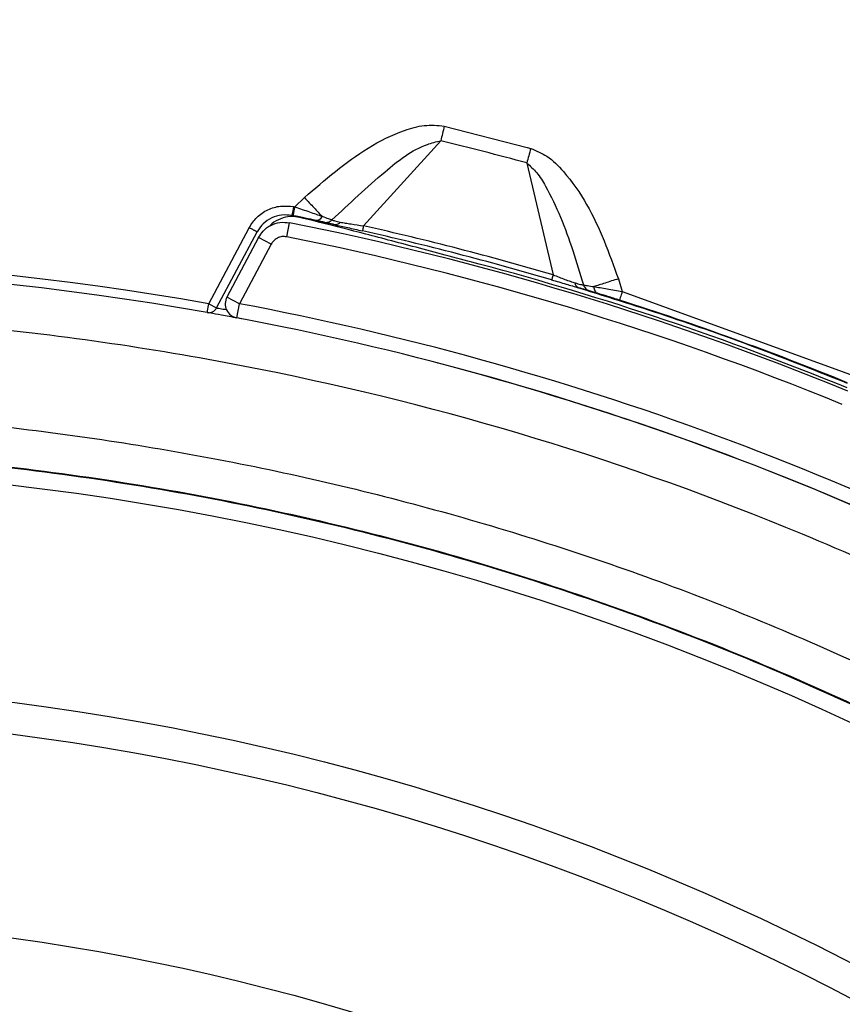
# Model space of a CAD drawing. Units: millimetres. Extents: x 69 to 1126, y 56 to 792.
# Drawn here: x 276 to 299, y 660 to 687 of the extents above; entities that cross this region are included whole.
import ezdxf

# ---------------------------------------------------------------- set-up
doc = ezdxf.new("R2010")
doc.units = ezdxf.units.MM

msp = doc.modelspace()

# ---------------------------------------------------------------- linework, layer by layer
at = {"color": 7, "linetype": 'Continuous', "lineweight": 25}
for p, q in [((287.428, 684.264), (289.735, 683.669)), ((285.176, 681.482), (287.328, 683.854)), ((289.735, 683.669), (289.839, 683.641)), ((289.727, 683.233), (290.46, 680.116)), ((283.264, 682.009), (283.528, 682.267)), ((283.227, 682.017), (283.264, 682.009)), ((283.178, 681.772), (283.214, 681.764)), ((283.348, 681.728), (283.178, 681.772)), ((280.86, 679.311), (281.986, 681.429)), ((283.036, 681.176), (283.115, 681.568)), ((281.08, 679.194), (282.206, 681.312)), ((282.251, 681.159), (281.367, 679.498)), ((282.604, 680.972), (282.251, 681.159)), ((282.604, 680.972), (281.72, 679.31)), ((292.281, 680.004), (292.388, 679.65)), ((281.72, 679.31), (281.367, 679.498)), ((292.388, 679.65), (298.752, 677.342)), ((280.816, 679.065), (280.86, 679.311)), ((280.86, 679.311), (281.08, 679.194)), ((281.646, 678.917), (281.72, 679.31)), ((287.233, 677.659), (286.9, 677.744)), ((287.233, 677.659), (287.234, 677.662))]:
    msp.add_line(p, q, dxfattribs=at)
for radius in [116.334, 116.258, 115.359, 76.5, 70.489, 69.61, 63.983]:
    msp.add_circle((266.474, 598.27), radius, dxfattribs=at)
for centre, radius, start, end in [((266.474, 598.27), 99.596, 6.32316, 83.67684), ((266.474, 598.27), 99.346, 6.32316, 83.67684), ((266.474, 598.27), 99.289, 6.36037, 83.63963), ((266.474, 598.27), 99, 9.82379, 83.71982), ((266.474, 598.27), 98.952, 39.29885, 83.68792), ((266.474, 598.27), 88.088, 74.69411, 76.30589), ((266.474, 598.27), 85.147, 77.86254, 78.56972), ((266.474, 598.27), 84.944, 67.72264, 78.70294), ((266.474, 598.27), 85.288, 73.66651, 77.33349), ((266.474, 598.27), 84.544, 67.72264, 78.70294), ((266.474, 598.27), 85.144, 73.66651, 77.33349), ((266.474, 598.27), 82.308, 79.93443, 147.82172), ((266.474, 598.27), 82.058, 79.93443, 147.68519), ((266.474, 598.27), 85.023, 67.75913, 75.05323), ((281.72, 679.31), 0.4, 152, 259.3456), ((266.474, 598.27), 82.462, 60.17506, 79.34563), ((266.474, 598.27), 85.156, 67.79416, 72.33709), ((280.86, 679.311), 0.25, 259.9492, 332.0463), ((266.474, 598.27), 82.062, 60.17506, 79.34563), ((266.474, 598.27), 82.058, 65.83641, 75.34649)]:
    msp.add_arc(centre, radius, start, end, dxfattribs=at)
for points, knots in [([(150.074, 598.27), (150.075, 598.619), (150.077, 599.317), (150.092, 600.365), (150.115, 601.412), (150.148, 602.458), (150.19, 603.504), (150.242, 604.55), (150.303, 605.595), (150.374, 606.64), (150.454, 607.685), (150.668, 610.178), (151.115, 614.112), (151.985, 619.51), (153.119, 624.915), (154.537, 630.356), (156.23, 635.767), (158.888, 642.994), (162.93, 651.877), (168.901, 662.111), (175.96, 671.783), (184.02, 680.724), (192.961, 688.784), (202.633, 695.843), (212.867, 701.814), (223.484, 706.646), (234.305, 710.326), (245.157, 712.877), (255.884, 714.35), (266.474, 714.827), (277.065, 714.35), (287.792, 712.877), (298.644, 710.326), (309.464, 706.646), (320.082, 701.814), (330.316, 695.843), (339.988, 688.784), (348.928, 680.724), (356.989, 671.783), (364.048, 662.111), (370.018, 651.877), (374.061, 642.994), (376.719, 635.767), (378.412, 630.356), (379.829, 624.915), (380.964, 619.511), (381.834, 614.112), (382.32, 609.831), (382.579, 606.641), (382.711, 604.551), (382.805, 602.459), (382.863, 600.365), (382.871, 598.968), (382.874, 598.27)], [0, 0, 0, 0, 0.002866, 0.005732, 0.008596, 0.01146, 0.014324, 0.017189, 0.020053, 0.022918, 0.025783, 0.02865, 0.043455, 0.058262, 0.073507, 0.088754, 0.104387, 0.120021, 0.151926, 0.184335, 0.217089, 0.250018, 0.282947, 0.315701, 0.34811, 0.380015, 0.411272, 0.441756, 0.47136, 0.5, 0.52864, 0.558244, 0.588728, 0.619985, 0.651891, 0.6843, 0.717053, 0.749982, 0.782911, 0.815665, 0.848074, 0.879979, 0.895612, 0.911246, 0.926492, 0.941739, 0.956544, 0.971351, 0.977082, 0.982811, 0.988539, 0.994268, 1, 1, 1, 1]), ([(381.66, 598.27), (381.66, 598.615), (381.658, 599.306), (381.643, 600.343), (381.62, 601.379), (381.587, 602.415), (381.545, 603.45), (381.494, 604.485), (381.434, 605.519), (381.364, 606.553), (381.285, 607.587), (381.073, 610.054), (380.631, 613.947), (379.77, 619.289), (378.647, 624.637), (377.245, 630.021), (375.569, 635.376), (372.939, 642.528), (368.938, 651.318), (363.03, 661.445), (356.045, 671.017), (348.069, 679.864), (339.221, 687.84), (329.65, 694.826), (319.523, 700.734), (309.016, 705.515), (298.308, 709.157), (287.569, 711.682), (276.954, 713.139), (266.474, 713.611), (255.994, 713.139), (245.379, 711.682), (234.64, 709.157), (223.933, 705.515), (213.426, 700.734), (203.298, 694.826), (193.727, 687.84), (184.88, 679.864), (176.904, 671.017), (169.918, 661.445), (164.01, 651.318), (160.01, 642.528), (157.38, 635.376), (155.704, 630.021), (154.301, 624.637), (153.179, 619.289), (152.318, 613.947), (151.836, 609.711), (151.58, 606.554), (151.45, 604.485), (151.357, 602.415), (151.299, 600.343), (151.292, 598.961), (151.288, 598.27)], [0, 0, 0, 0, 0.002866, 0.005732, 0.008596, 0.01146, 0.014324, 0.017189, 0.020053, 0.022918, 0.025783, 0.02865, 0.043455, 0.058262, 0.073507, 0.088754, 0.104387, 0.120021, 0.151926, 0.184335, 0.217089, 0.250018, 0.282947, 0.315701, 0.34811, 0.380015, 0.411272, 0.441756, 0.47136, 0.5, 0.52864, 0.558244, 0.588728, 0.619985, 0.651891, 0.6843, 0.717053, 0.749982, 0.782911, 0.815665, 0.848074, 0.879979, 0.895612, 0.911246, 0.926492, 0.941739, 0.956544, 0.971351, 0.977082, 0.982811, 0.988539, 0.994268, 1, 1, 1, 1]), ([(324.215, 678.32), (322.525, 679.494), (319.154, 681.834), (313.834, 684.935), (308.352, 687.72), (302.701, 690.147), (296.939, 692.237), (293.012, 693.322), (291.059, 693.861)], [0, 0, 0, 0, 0.167589, 0.334238, 0.501143, 0.668197, 0.835036, 1, 1, 1, 1]), ([(283.528, 682.267), (284.098, 682.763), (284.953, 683.506), (286.134, 684.099), (286.864, 684.312), (287.241, 684.28), (287.428, 684.264)], [0, 0, 0, 0, 0.500187, 0.750576, 0.875609, 1, 1, 1, 1]), ([(284.294, 681.647), (284.778, 682.099), (285.601, 682.867), (286.619, 683.68), (287.202, 683.823), (287.328, 683.854)], [0, 0, 0, 0, 0.528425, 0.898336, 1, 1, 1, 1]), ([(289.839, 683.641), (289.993, 683.575), (290.341, 683.427), (290.877, 682.883), (291.639, 681.781), (292.024, 680.715), (292.281, 680.004)], [0, 0, 0, 0, 0.110893, 0.249618, 0.499678, 1, 1, 1, 1]), ([(289.727, 683.233), (289.824, 683.147), (290.033, 682.961), (290.34, 682.443), (290.829, 681.419), (291.116, 680.473), (291.311, 679.833)], [0, 0, 0, 0, 0.101378, 0.219018, 0.471658, 1, 1, 1, 1]), ([(283.528, 682.267), (283.574, 682.219), (283.665, 682.123), (283.797, 681.984), (283.919, 681.855), (283.987, 681.784), (284.02, 681.748)], [0, 0, 0, 0, 0.2501, 0.50031, 0.750296, 1, 1, 1, 1]), ([(281.986, 681.429), (282.054, 681.532), (282.19, 681.738), (282.502, 681.945), (282.86, 682.054), (283.105, 682.029), (283.227, 682.017)], [0, 0, 0, 0, 0.250069, 0.500003, 0.749926, 1, 1, 1, 1]), ([(283.227, 682.017), (283.221, 681.986), (283.212, 681.939), (283.201, 681.882), (283.193, 681.843), (283.186, 681.811), (283.18, 681.78), (283.179, 681.775), (283.178, 681.772)], [0, 0, 0, 0, 0.239577, 0.368438, 0.5, 0.631562, 0.760423, 1, 1, 1, 1]), ([(283.214, 681.764), (283.215, 681.768), (283.216, 681.773), (283.222, 681.804), (283.229, 681.836), (283.237, 681.875), (283.248, 681.932), (283.257, 681.979), (283.264, 682.009)], [0, 0, 0, 0, 0.239577, 0.368438, 0.5, 0.631562, 0.760423, 1, 1, 1, 1]), ([(283.264, 682.009), (283.401, 681.963), (283.608, 681.893), (283.859, 681.806), (283.966, 681.767), (284.02, 681.748)], [0, 0, 0, 0, 0.496491, 0.746946, 1, 1, 1, 1]), ([(283.178, 681.772), (283.082, 681.781), (282.891, 681.801), (282.61, 681.715), (282.366, 681.553), (282.26, 681.392), (282.206, 681.312)], [0, 0, 0, 0, 0.250147, 0.500084, 0.749987, 1, 1, 1, 1]), ([(283.348, 681.728), (283.255, 681.737), (283.068, 681.756), (282.799, 681.662), (282.623, 681.559), (282.564, 681.477), (282.56, 681.472)], [0, 0, 0, 0, 0.32654, 0.653085, 0.979477, 1, 1, 1, 1]), ([(283.846, 681.633), (283.751, 681.653), (283.56, 681.694), (283.33, 681.741), (283.214, 681.764)], [0, 0, 0, 0, 0.498876, 1, 1, 1, 1]), ([(288.404, 680.416), (287.839, 680.566), (286.711, 680.866), (285.192, 681.263), (283.964, 681.578), (283.554, 681.678), (283.348, 681.728)], [0, 0, 0, 0, 0.250134, 0.500086, 0.74995, 1, 1, 1, 1]), ([(284.02, 681.748), (284.009, 681.729), (283.985, 681.691), (283.941, 681.652), (283.893, 681.63), (283.862, 681.632), (283.846, 681.633)], [0, 0, 0, 0, 0.250132, 0.50004, 0.750021, 1, 1, 1, 1]), ([(284.02, 681.748), (284.082, 681.726), (284.208, 681.68), (284.265, 681.658), (284.294, 681.647)], [0, 0, 0, 0, 0.49593, 1, 1, 1, 1]), ([(282.252, 681.159), (282.29, 681.219), (282.376, 681.355), (282.583, 681.506), (282.844, 681.595), (283.024, 681.577), (283.115, 681.568)], [0, 0, 0, 0, 0.207518, 0.471548, 0.735871, 1, 1, 1, 1]), ([(284.077, 681.582), (284.052, 681.587), (284.002, 681.599), (283.898, 681.622), (283.846, 681.633)], [0, 0, 0, 0, 0.499062, 1, 1, 1, 1]), ([(284.077, 681.582), (284.096, 681.579), (284.135, 681.574), (284.194, 681.585), (284.249, 681.608), (284.279, 681.634), (284.294, 681.647)], [0, 0, 0, 0, 0.249989, 0.499979, 0.749931, 1, 1, 1, 1]), ([(284.377, 681.513), (284.309, 681.528), (284.173, 681.559), (284.109, 681.574), (284.077, 681.582)], [0, 0, 0, 0, 0.499527, 1, 1, 1, 1]), ([(284.294, 681.647), (284.317, 681.638), (284.363, 681.62), (284.474, 681.597), (284.529, 681.585)], [0, 0, 0, 0, 0.502333, 1, 1, 1, 1]), ([(284.529, 681.585), (284.518, 681.572), (284.495, 681.547), (284.456, 681.522), (284.416, 681.509), (284.39, 681.512), (284.377, 681.513)], [0, 0, 0, 0, 0.249991, 0.499982, 0.74994, 1, 1, 1, 1]), ([(284.377, 681.513), (284.492, 681.487), (284.723, 681.436), (285.004, 681.373), (285.144, 681.341)], [0, 0, 0, 0, 0.498128, 1, 1, 1, 1]), ([(284.529, 681.585), (284.574, 681.577), (284.665, 681.559), (284.882, 681.524), (285.058, 681.499), (285.176, 681.482)], [0, 0, 0, 0, 0.244514, 0.492362, 1, 1, 1, 1]), ([(283.036, 681.176), (282.991, 681.181), (282.901, 681.19), (282.77, 681.145), (282.666, 681.07), (282.623, 681.002), (282.604, 680.972)], [0, 0, 0, 0, 0.264372, 0.528763, 0.792673, 1, 1, 1, 1]), ([(290.46, 680.116), (290.571, 680.073), (290.737, 680.009), (290.944, 679.935), (291.032, 679.906), (291.075, 679.892)], [0, 0, 0, 0, 0.507638, 0.755486, 1, 1, 1, 1]), ([(290.419, 679.977), (290.558, 679.937), (290.833, 679.856), (291.06, 679.789), (291.173, 679.755)], [0, 0, 0, 0, 0.501872, 1, 1, 1, 1]), ([(291.075, 679.892), (291.129, 679.876), (291.238, 679.842), (291.286, 679.836), (291.311, 679.833)], [0, 0, 0, 0, 0.497667, 1, 1, 1, 1]), ([(291.173, 679.755), (291.161, 679.76), (291.138, 679.771), (291.109, 679.802), (291.087, 679.842), (291.079, 679.875), (291.075, 679.892)], [0, 0, 0, 0, 0.249991, 0.499982, 0.74994, 1, 1, 1, 1]), ([(291.173, 679.755), (292.037, 679.485), (293.738, 678.951), (296.236, 678.063), (297.858, 677.418), (298.663, 677.097)], [0, 0, 0, 0, 0.341329, 0.672829, 1, 1, 1, 1]), ([(291.469, 679.67), (291.438, 679.679), (291.374, 679.696), (291.24, 679.736), (291.173, 679.755)], [0, 0, 0, 0, 0.500473, 1, 1, 1, 1]), ([(291.311, 679.833), (291.342, 679.828), (291.403, 679.82), (291.534, 679.798), (291.599, 679.788)], [0, 0, 0, 0, 0.50407, 1, 1, 1, 1]), ([(291.311, 679.833), (291.318, 679.814), (291.332, 679.776), (291.369, 679.729), (291.415, 679.691), (291.451, 679.677), (291.469, 679.67)], [0, 0, 0, 0, 0.250069, 0.500021, 0.750011, 1, 1, 1, 1]), ([(292.281, 680.004), (292.218, 679.984), (292.091, 679.944), (291.91, 679.886), (291.74, 679.833), (291.646, 679.803), (291.599, 679.788)], [0, 0, 0, 0, 0.249949, 0.5, 0.750051, 1, 1, 1, 1]), ([(291.599, 679.788), (291.656, 679.779), (291.768, 679.76), (292.031, 679.715), (292.245, 679.676), (292.388, 679.65)], [0, 0, 0, 0, 0.253054, 0.503509, 1, 1, 1, 1]), ([(291.599, 679.788), (291.6, 679.766), (291.602, 679.721), (291.623, 679.666), (291.654, 679.623), (291.682, 679.61), (291.696, 679.603)], [0, 0, 0, 0, 0.250043, 0.5, 0.749957, 1, 1, 1, 1]), ([(291.696, 679.603), (291.645, 679.618), (291.543, 679.649), (291.494, 679.663), (291.469, 679.67)], [0, 0, 0, 0, 0.500938, 1, 1, 1, 1]), ([(292.312, 679.411), (292.2, 679.447), (291.976, 679.518), (291.789, 679.575), (291.696, 679.603)], [0, 0, 0, 0, 0.501124, 1, 1, 1, 1]), ([(266.474, 517.493), (261.138, 517.493), (255.855, 518.017), (249.318, 519.325), (248.019, 519.618), (245.448, 520.267), (244.174, 520.621), (240.389, 521.775), (237.912, 522.665), (233.053, 524.684), (230.67, 525.813), (227.168, 527.689), (226.012, 528.345), (223.725, 529.719), (222.603, 530.432), (217.101, 534.12), (213.038, 537.465), (208.379, 542.132), (207.468, 543.089), (205.689, 545.055), (204.82, 546.065), (202.287, 549.159), (200.713, 551.288), (196.329, 557.869), (193.849, 562.512), (191.569, 568.029), (191.323, 568.646), (190.845, 569.888), (190.613, 570.515), (189.942, 572.396), (189.528, 573.656), (188.381, 577.456), (187.744, 580.013), (186.723, 585.174), (186.339, 587.778), (185.953, 591.72), (185.856, 593.04), (185.728, 595.692), (185.696, 597.028), (185.704, 603.68), (186.23, 608.921), (187.777, 616.668), (188.419, 619.23), (189.579, 623.044), (190, 624.313), (190.898, 626.815), (191.376, 628.05), (193.912, 634.151), (196.396, 638.788), (200.07, 644.282), (200.834, 645.365), (202.42, 647.501), (203.243, 648.553), (205.774, 651.63), (207.55, 653.584), (213.14, 659.163), (217.213, 662.507), (222.196, 665.832), (222.756, 666.196), (223.882, 666.907), (224.448, 667.256), (226.156, 668.277), (227.308, 668.928), (230.801, 670.79), (233.182, 671.913), (238.044, 673.923), (240.526, 674.811), (244.326, 675.962), (245.606, 676.315), (248.192, 676.961), (249.492, 677.252), (255.995, 678.539), (261.233, 679.048), (269.144, 679.045), (271.789, 678.915), (277.099, 678.389), (279.72, 677.996), (287.478, 676.446), (292.513, 674.918), (298.636, 672.379), (299.854, 671.839), (302.263, 670.698), (303.448, 670.099), (306.949, 668.224), (309.208, 666.867), (313.581, 663.941), (315.695, 662.372), (318.754, 659.86), (319.756, 658.996), (321.23, 657.659), (321.716, 657.207), (322.68, 656.288), (323.158, 655.822), (327.392, 651.582), (330.728, 647.503), (335.114, 640.936), (336.472, 638.671), (338.348, 635.157), (338.949, 633.963), (340.085, 631.558), (340.621, 630.345), (343.146, 624.237), (344.67, 619.202), (345.958, 612.723), (346.185, 611.418), (346.574, 608.789), (346.737, 607.462), (347.126, 603.494), (347.252, 600.854), (347.248, 592.955), (346.734, 587.712), (345.436, 581.19), (345.142, 579.886), (344.495, 577.31), (344.141, 576.035), (342.989, 572.245), (342.101, 569.767), (340.086, 564.907), (338.96, 562.525), (337.089, 559.025), (336.435, 557.871), (335.408, 556.158), (335.058, 555.589), (334.345, 554.465), (333.982, 553.908), (330.663, 548.946), (327.32, 544.88), (321.728, 539.288), (319.768, 537.51), (316.677, 534.974), (315.626, 534.155), (313.495, 532.576), (312.414, 531.816), (306.928, 528.154), (302.288, 525.673), (296.17, 523.138), (294.93, 522.659), (292.417, 521.761), (291.155, 521.345), (287.353, 520.193), (284.795, 519.554), (277.057, 518.017), (271.811, 517.493), (266.474, 517.493)], [0, 0, 0, 0, 0.03125, 0.03125, 0.039063, 0.039063, 0.046875, 0.046875, 0.0625, 0.0625, 0.078125, 0.078125, 0.085938, 0.085938, 0.09375, 0.09375, 0.125, 0.125, 0.132813, 0.132813, 0.140625, 0.140625, 0.15625, 0.15625, 0.1875, 0.1875, 0.191406, 0.191406, 0.195313, 0.195313, 0.203125, 0.203125, 0.21875, 0.21875, 0.234375, 0.234375, 0.242188, 0.242188, 0.25, 0.25, 0.28125, 0.28125, 0.296875, 0.296875, 0.304688, 0.304688, 0.3125, 0.3125, 0.34375, 0.34375, 0.351563, 0.351563, 0.359375, 0.359375, 0.375, 0.375, 0.40625, 0.40625, 0.410156, 0.410156, 0.414063, 0.414063, 0.421875, 0.421875, 0.4375, 0.4375, 0.453125, 0.453125, 0.460938, 0.460938, 0.46875, 0.46875, 0.5, 0.5, 0.515625, 0.515625, 0.53125, 0.53125, 0.5625, 0.5625, 0.570313, 0.570313, 0.578125, 0.578125, 0.59375, 0.59375, 0.609375, 0.609375, 0.617188, 0.617188, 0.621094, 0.621094, 0.625, 0.625, 0.65625, 0.65625, 0.671875, 0.671875, 0.679688, 0.679688, 0.6875, 0.6875, 0.71875, 0.71875, 0.726563, 0.726563, 0.734375, 0.734375, 0.75, 0.75, 0.78125, 0.78125, 0.789063, 0.789063, 0.796875, 0.796875, 0.8125, 0.8125, 0.828125, 0.828125, 0.835938, 0.835938, 0.839844, 0.839844, 0.84375, 0.84375, 0.875, 0.875, 0.890625, 0.890625, 0.898438, 0.898438, 0.90625, 0.90625, 0.9375, 0.9375, 0.945313, 0.945313, 0.953125, 0.953125, 0.96875, 0.96875, 1, 1, 1, 1]), ([(281.764, 678.891), (281.741, 678.895), (281.503, 678.941), (281.204, 678.995), (280.896, 679.051), (280.841, 679.061), (280.816, 679.065)], [0, 0, 0, 0, 0.036781, 0.375904, 0.714962, 1, 1, 1, 1]), ([(281.08, 679.194), (281.101, 679.19), (281.137, 679.185), (281.295, 679.158), (281.362, 679.147)], [0, 0, 0, 0, 0.573923, 1, 1, 1, 1]), ([(192.043, 621.912), (192.705, 623.839), (194.03, 627.7), (196.586, 633.272), (199.533, 638.643), (202.98, 643.889), (206.946, 648.956), (211.433, 653.79), (216.306, 658.235), (221.529, 662.252), (227.079, 665.803), (232.913, 668.879), (238.983, 671.461), (245.241, 673.522), (251.653, 675.036), (258.177, 676.008), (264.76, 676.435), (271.347, 676.308), (277.899, 675.614), (284.377, 674.372), (290.729, 672.596), (296.904, 670.296), (302.856, 667.473), (308.558, 664.156), (313.965, 660.378), (318.392, 656.694), (321.944, 653.293), (325.297, 649.732), (328.911, 645.329), (332.62, 639.961), (335.879, 634.266), (338.662, 628.286), (340.939, 622.095), (342.688, 615.743), (343.881, 609.263), (344.528, 602.699), (344.628, 596.104), (344.175, 589.531), (343.157, 583.021), (341.595, 576.613), (339.506, 570.357), (336.903, 564.304), (333.787, 558.499), (330.192, 552.969), (326.149, 547.756), (321.69, 542.906), (316.828, 538.46), (311.605, 534.432), (306.065, 530.851), (300.252, 527.751), (294.192, 525.164), (287.93, 523.092), (281.518, 521.547), (275.005, 520.546), (268.431, 520.11), (261.836, 520.228), (255.274, 520.892), (248.797, 522.103), (242.45, 523.868), (236.265, 526.162), (230.293, 528.961), (224.922, 532.053), (220.137, 535.331), (215.894, 538.69), (211.89, 542.333), (207.879, 546.521), (203.957, 551.32), (200.225, 556.759), (196.959, 562.489), (194.392, 568.021), (192.435, 573.267), (190.94, 578.156), (190.217, 581.484), (189.856, 583.148)], [0, 0, 0, 0, 0.013537, 0.027115, 0.040694, 0.05423, 0.068794, 0.08341, 0.098026, 0.11259, 0.127154, 0.141769, 0.156385, 0.170949, 0.185513, 0.200129, 0.214745, 0.229309, 0.243873, 0.258488, 0.273104, 0.287668, 0.302232, 0.316848, 0.331464, 0.346028, 0.355085, 0.364142, 0.378523, 0.392905, 0.407469, 0.422085, 0.436701, 0.451264, 0.465828, 0.480444, 0.49506, 0.509624, 0.524188, 0.538804, 0.55342, 0.567983, 0.582547, 0.597163, 0.611779, 0.626343, 0.640907, 0.655523, 0.670139, 0.684702, 0.699266, 0.713882, 0.728498, 0.743062, 0.757626, 0.772242, 0.786858, 0.801421, 0.815985, 0.830601, 0.845217, 0.859781, 0.871745, 0.883738, 0.895731, 0.907696, 0.92226, 0.936876, 0.951491, 0.966055, 0.977366, 0.988689, 1, 1, 1, 1]), ([(215.172, 655.69), (215.422, 655.912), (216.173, 656.577), (217.96, 658.089), (220.068, 659.74), (222.238, 661.305), (224.448, 662.813), (226.716, 664.235), (229.617, 665.899), (231.99, 667.139), (235.012, 668.571), (238.09, 669.884), (241.231, 671.036), (244.414, 672.063), (247.636, 672.966), (251.554, 673.846), (255.512, 674.521), (259.5, 674.988), (263.507, 675.247), (267.522, 675.297), (271.535, 675.138), (275.533, 674.77), (279.507, 674.194), (283.445, 673.412), (287.338, 672.425), (291.173, 671.238), (294.942, 669.851), (298.633, 668.271), (302.239, 666.499), (305.748, 664.541), (309.151, 662.403), (312.436, 660.091), (315.595, 657.612), (318.621, 654.972), (321.506, 652.176), (324.242, 649.233), (326.821, 646.151), (329.235, 642.94), (331.478, 639.609), (333.543, 636.166), (335.427, 632.619), (337.124, 628.978), (338.629, 625.252), (339.938, 621.452), (341.047, 617.591), (341.952, 613.679), (342.653, 609.725), (343.146, 605.74), (343.431, 601.735), (343.507, 597.72), (343.374, 593.707), (343.032, 589.706), (342.482, 585.729), (341.725, 581.785), (340.764, 577.887), (339.601, 574.044), (338.239, 570.266), (336.942, 567.182), (335.526, 564.152), (333.992, 561.178), (332.305, 558.288), (330.507, 555.468), (328.981, 553.269), (327.371, 551.132), (325.705, 549.037), (323.959, 547.009), (322.135, 545.052), (320.256, 543.13), (318.77, 541.763), (317.776, 540.849)], [0, 0, 0, 0, 0.004147, 0.012442, 0.029035, 0.037329, 0.045624, 0.062217, 0.070512, 0.087105, 0.095399, 0.111993, 0.128586, 0.136881, 0.153474, 0.170067, 0.18666, 0.203254, 0.219847, 0.23644, 0.253034, 0.269627, 0.28622, 0.302813, 0.319407, 0.336, 0.352593, 0.369187, 0.38578, 0.402396, 0.419012, 0.435605, 0.452198, 0.468791, 0.485385, 0.502001, 0.518617, 0.53521, 0.551803, 0.568396, 0.58499, 0.601583, 0.618199, 0.634815, 0.651408, 0.668001, 0.684595, 0.701188, 0.717781, 0.734375, 0.750968, 0.767561, 0.784154, 0.800748, 0.817341, 0.833934, 0.850528, 0.867121, 0.875415, 0.892009, 0.908602, 0.916896, 0.93349, 0.941784, 0.950079, 0.966672, 0.974967, 0.983261, 1, 1, 1, 1]), ([(215.184, 655.677), (215.434, 655.899), (216.185, 656.564), (217.972, 658.076), (220.079, 659.727), (222.249, 661.292), (224.459, 662.8), (226.728, 664.221), (229.629, 665.885), (232.002, 667.125), (235.024, 668.557), (238.102, 669.87), (241.244, 671.022), (244.427, 672.049), (247.649, 672.951), (251.567, 673.83), (255.525, 674.505), (259.513, 674.972), (263.52, 675.23), (267.535, 675.28), (271.547, 675.12), (275.546, 674.751), (279.519, 674.174), (283.458, 673.391), (287.35, 672.404), (291.185, 671.215), (294.953, 669.828), (298.644, 668.247), (302.249, 666.474), (305.758, 664.515), (309.161, 662.376), (312.445, 660.062), (315.603, 657.583), (318.628, 654.941), (321.512, 652.145), (324.247, 649.201), (326.825, 646.118), (329.238, 642.906), (331.479, 639.574), (333.544, 636.13), (335.426, 632.583), (337.121, 628.941), (338.625, 625.214), (339.932, 621.413), (341.039, 617.552), (341.942, 613.639), (342.641, 609.685), (343.132, 605.7), (343.415, 601.695), (343.489, 597.68), (343.354, 593.667), (343.01, 589.666), (342.457, 585.689), (341.698, 581.746), (340.735, 577.848), (339.57, 574.006), (338.206, 570.229), (336.907, 567.145), (335.489, 564.116), (333.953, 561.143), (332.264, 558.255), (330.464, 555.436), (328.937, 553.237), (327.325, 551.101), (325.658, 549.008), (323.911, 546.981), (322.085, 545.025), (320.218, 543.118), (318.745, 541.764), (317.765, 540.862)], [0, 0, 0, 0, 0.004148, 0.012444, 0.029041, 0.037338, 0.045634, 0.062231, 0.070528, 0.087125, 0.095421, 0.112018, 0.128615, 0.136912, 0.153509, 0.170106, 0.186703, 0.2033, 0.219897, 0.236494, 0.253091, 0.269688, 0.286285, 0.302882, 0.319479, 0.336076, 0.352673, 0.36927, 0.385867, 0.402487, 0.419107, 0.435704, 0.452301, 0.468898, 0.485495, 0.502115, 0.518734, 0.535331, 0.551928, 0.568525, 0.585123, 0.60172, 0.618339, 0.634959, 0.651556, 0.668153, 0.68475, 0.701347, 0.717944, 0.734541, 0.751138, 0.767735, 0.784332, 0.800929, 0.817527, 0.834124, 0.850721, 0.867318, 0.875614, 0.892211, 0.908808, 0.917105, 0.933702, 0.941998, 0.950294, 0.966891, 0.975188, 0.983484, 1, 1, 1, 1])]:
    msp.add_open_spline(points, degree=3, knots=knots, dxfattribs=at)
for points in [[(287.428, 684.264), (287.411, 684.193), (287.376, 684.051), (287.344, 683.92), (287.328, 683.854)], [(289.839, 683.641), (289.819, 683.57), (289.781, 683.43), (289.745, 683.299), (289.727, 683.233)], [(282.206, 681.312), (282.202, 681.314), (282.194, 681.319), (282.142, 681.346), (282.071, 681.384), (282.014, 681.414), (281.986, 681.429)], [(285.176, 681.482), (285.171, 681.462), (285.163, 681.422), (285.153, 681.378), (285.146, 681.348), (285.145, 681.343), (285.144, 681.341)], [(290.46, 680.116), (290.454, 680.096), (290.442, 680.057), (290.43, 680.013), (290.421, 679.983), (290.42, 679.979), (290.419, 679.977)], [(292.388, 679.65), (292.378, 679.619), (292.358, 679.557), (292.333, 679.478), (292.316, 679.423), (292.313, 679.415), (292.312, 679.411)]]:
    msp.add_open_spline(points, degree=3, dxfattribs=at)

doc.saveas('drawing.dxf')
